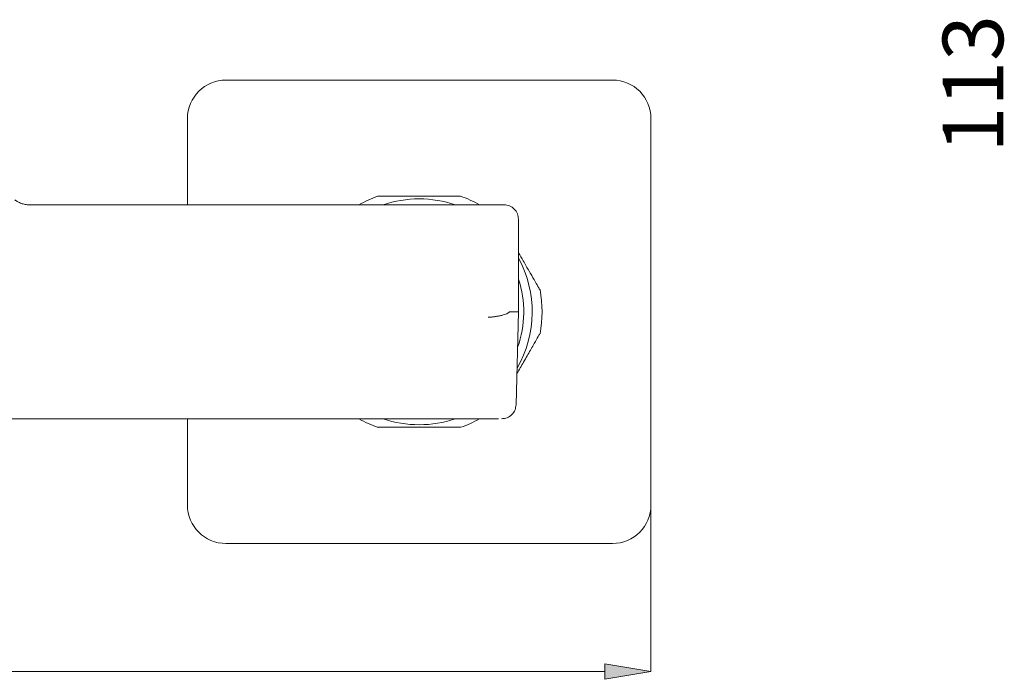
# Model space of a CAD drawing. Units: millimetres. Extents: x 27 to 193, y 96 to 222.
# Drawn here: x 68 to 109, y 174 to 201 of the extents above; entities that cross this region are included whole.
import ezdxf

# ---------------------------------------------------------------- set-up
doc = ezdxf.new("R2010")
doc.units = ezdxf.units.MM
doc.header["$MEASUREMENT"] = 0
doc.layers.add('COTAS', color=7, linetype='Continuous')

# ---------------------------------------------------------------- blocks, each defined once
blk = doc.blocks.new('block 15')
at = {"color": 7, "lineweight": 9, "true_color": 0xffffff}
blk.add_open_spline([(82.228, 184.934), (82.479, 184.792), (82.743, 184.672), (83.015, 184.575)], degree=3, dxfattribs=at)
blk = doc.blocks.new('block 16')
at = {"color": 7, "lineweight": 9, "true_color": 0xffffff}
blk.add_open_spline([(82.99, 194.118), (82.727, 194.023), (82.472, 193.906), (82.228, 193.769)], degree=3, dxfattribs=at)
blk = doc.blocks.new('block 17')
at = {"color": 7, "lineweight": 9, "true_color": 0xffffff}
blk.add_open_spline([(87.2, 193.769), (86.949, 193.91), (86.686, 194.03), (86.414, 194.126)], degree=3, dxfattribs=at)
blk = doc.blocks.new('block 18')
at = {"color": 7, "lineweight": 9, "true_color": 0xffffff}
blk.add_open_spline([(89.7, 188.436), (89.811, 189.041), (89.811, 189.661), (89.7, 190.266)], degree=3, dxfattribs=at)
blk = doc.blocks.new('block 19')
at = {"color": 7, "lineweight": 9, "true_color": 0xffffff}
blk.add_open_spline([(86.436, 184.584), (86.7, 184.679), (86.955, 184.796), (87.2, 184.934)], degree=3, dxfattribs=at)
blk = doc.blocks.new('block 72')
at = {"color": 7, "lineweight": 9, "true_color": 0xffffff}
blk.add_open_spline([(88.812, 193.171), (88.803, 193.248), (88.795, 193.325), (88.768, 193.396), (88.74, 193.469), (88.693, 193.535), (88.637, 193.592), (88.58, 193.648), (88.514, 193.695), (88.441, 193.723), (88.368, 193.75), (88.289, 193.759), (88.21, 193.769)], degree=3, knots=[0, 0, 0, 0, 1, 1, 1, 2, 2, 2, 3, 3, 3, 4, 4, 4, 4], dxfattribs=at)
blk = doc.blocks.new('block 74')
at = {"color": 7, "lineweight": 9, "true_color": 0xffffff}
blk.add_lwpolyline([(88.814, 189.351), (88.814, 193.165)], dxfattribs=at)
blk = doc.blocks.new('block 76')
at = {"color": 7, "lineweight": 9, "true_color": 0xffffff}
blk.add_lwpolyline([(88.713, 185.522), (88.814, 189.351)], dxfattribs=at)
blk = doc.blocks.new('block 78')
at = {"color": 7, "lineweight": 9, "true_color": 0xffffff}
blk.add_open_spline([(88.11, 184.934), (88.189, 184.943), (88.268, 184.952), (88.341, 184.98), (88.414, 185.007), (88.48, 185.054), (88.537, 185.11), (88.593, 185.167), (88.64, 185.233), (88.668, 185.306), (88.692, 185.372), (88.7, 185.442), (88.709, 185.513)], degree=3, knots=[0, 0, 0, 0, 1, 1, 1, 2, 2, 2, 3, 3, 3, 4, 4, 4, 4], dxfattribs=at)
blk = doc.blocks.new('block 90')
at = {"color": 7, "lineweight": 9, "true_color": 0xffffff}
blk.add_open_spline([(94.279, 197.328), (94.279, 198.206), (93.569, 198.917), (92.691, 198.917)], degree=3, dxfattribs=at)
blk = doc.blocks.new('block 91')
at = {"color": 7, "lineweight": 9, "true_color": 0xffffff}
blk.add_open_spline([(75.148, 181.374), (75.148, 180.496), (75.859, 179.786), (76.737, 179.786)], degree=3, dxfattribs=at)
blk = doc.blocks.new('block 92')
at = {"color": 7, "lineweight": 9, "true_color": 0xffffff}
blk.add_open_spline([(76.737, 198.917), (75.859, 198.917), (75.148, 198.206), (75.148, 197.328)], degree=3, dxfattribs=at)
blk = doc.blocks.new('block 93')
at = {"color": 7, "lineweight": 9, "true_color": 0xffffff}
blk.add_open_spline([(92.691, 179.786), (93.569, 179.786), (94.279, 180.496), (94.279, 181.374)], degree=3, dxfattribs=at)
blk = doc.blocks.new('block 94')
at = {"color": 7, "lineweight": 9, "true_color": 0xffffff}
blk.add_lwpolyline([(75.148, 197.328), (75.148, 193.769)], dxfattribs=at)
blk = doc.blocks.new('block 95')
at = {"color": 7, "lineweight": 9, "true_color": 0xffffff}
blk.add_lwpolyline([(75.148, 184.934), (75.148, 181.374)], dxfattribs=at)
blk = doc.blocks.new('block 96')
at = {"color": 7, "lineweight": 9, "true_color": 0xffffff}
blk.add_lwpolyline([(92.691, 198.917), (76.737, 198.917)], dxfattribs=at)
blk = doc.blocks.new('block 97')
at = {"color": 7, "lineweight": 9, "true_color": 0xffffff}
blk.add_lwpolyline([(76.737, 179.786), (92.691, 179.786)], dxfattribs=at)
blk = doc.blocks.new('block 98')
at = {"color": 7, "lineweight": 9, "true_color": 0xffffff}
blk.add_lwpolyline([(94.279, 181.374), (94.279, 197.328)], dxfattribs=at)
blk = doc.blocks.new('block 99')
at = {"color": 7, "lineweight": 9, "true_color": 0xffffff}
blk.add_open_spline([(88.775, 187.887), (89.103, 188.795), (89.116, 189.787), (88.814, 190.704)], degree=3, dxfattribs=at)
blk = doc.blocks.new('block 100')
at = {"color": 7, "lineweight": 9, "true_color": 0xffffff}
blk.add_open_spline([(86.205, 193.769), (85.724, 193.931), (85.221, 194.013), (84.714, 194.013)], degree=3, dxfattribs=at)
blk = doc.blocks.new('block 101')
at = {"color": 7, "lineweight": 9, "true_color": 0xffffff}
blk.add_open_spline([(88.753, 187.022), (89.562, 188.425), (89.585, 190.147), (88.814, 191.571)], degree=3, dxfattribs=at)
blk = doc.blocks.new('block 102')
at = {"color": 7, "lineweight": 9, "true_color": 0xffffff}
blk.add_open_spline([(83.223, 184.934), (84.19, 184.607), (85.238, 184.607), (86.205, 184.934)], degree=3, dxfattribs=at)
blk = doc.blocks.new('block 103')
at = {"color": 7, "lineweight": 9, "true_color": 0xffffff}
blk.add_open_spline([(84.714, 194.013), (84.207, 194.013), (83.704, 193.931), (83.223, 193.769)], degree=3, dxfattribs=at)
blk = doc.blocks.new('block 104')
at = {"color": 7, "lineweight": 9, "true_color": 0xffffff}
blk.add_open_spline([(88.814, 191.784), (88.879, 191.671), (88.944, 191.558), (89.008, 191.448), (89.092, 191.302), (89.172, 191.163), (89.246, 191.035), (89.324, 190.901), (89.393, 190.78), (89.453, 190.678), (89.517, 190.565), (89.569, 190.475), (89.612, 190.402), (89.659, 190.32), (89.695, 190.257), (89.697, 190.254), (89.698, 190.252), (89.695, 190.258), (89.691, 190.265)], degree=3, knots=[0, 0, 0, 0, 1, 1, 1, 2, 2, 2, 3, 3, 3, 4, 4, 4, 5, 5, 5, 6, 6, 6, 6], dxfattribs=at)
blk = doc.blocks.new('block 105')
at = {"color": 7, "lineweight": 9, "true_color": 0xffffff}
blk.add_open_spline([(82.991, 194.118), (83.012, 194.118), (83.034, 194.118), (83.103, 194.118), (83.172, 194.118), (83.289, 194.118), (83.437, 194.118), (83.58, 194.118), (83.752, 194.118), (83.948, 194.118), (84.122, 194.118), (84.315, 194.118), (84.513, 194.118), (84.69, 194.118), (84.871, 194.118), (85.045, 194.118), (85.213, 194.118), (85.374, 194.118), (85.522, 194.118), (85.676, 194.118), (85.816, 194.118), (85.934, 194.118), (86.064, 194.118), (86.168, 194.118), (86.253, 194.118), (86.348, 194.118), (86.42, 194.118), (86.424, 194.118), (86.426, 194.118), (86.418, 194.118), (86.411, 194.118)], degree=3, knots=[0, 0, 0, 0, 1, 1, 1, 2, 2, 2, 3, 3, 3, 4, 4, 4, 5, 5, 5, 6, 6, 6, 7, 7, 7, 8, 8, 8, 9, 9, 9, 10, 10, 10, 10], dxfattribs=at)
blk = doc.blocks.new('block 106')
at = {"color": 7, "lineweight": 9, "true_color": 0xffffff}
blk.add_open_spline([(86.437, 184.584), (86.415, 184.584), (86.394, 184.584), (86.325, 184.584), (86.256, 184.584), (86.139, 184.584), (85.991, 184.584), (85.848, 184.584), (85.676, 184.584), (85.48, 184.584), (85.306, 184.584), (85.113, 184.584), (84.915, 184.584), (84.738, 184.584), (84.557, 184.584), (84.383, 184.584), (84.215, 184.584), (84.054, 184.584), (83.906, 184.584), (83.751, 184.584), (83.612, 184.584), (83.494, 184.584), (83.364, 184.584), (83.26, 184.584), (83.175, 184.584), (83.08, 184.584), (83.008, 184.584), (83.004, 184.584), (83.002, 184.584), (83.009, 184.584), (83.017, 184.584)], degree=3, knots=[0, 0, 0, 0, 1, 1, 1, 2, 2, 2, 3, 3, 3, 4, 4, 4, 5, 5, 5, 6, 6, 6, 7, 7, 7, 8, 8, 8, 9, 9, 9, 10, 10, 10, 10], dxfattribs=at)
blk = doc.blocks.new('block 107')
at = {"color": 7, "lineweight": 9, "true_color": 0xffffff}
blk.add_open_spline([(89.691, 188.437), (89.691, 188.438), (89.691, 188.438), (89.678, 188.415), (89.658, 188.381), (89.607, 188.292), (89.539, 188.174), (89.475, 188.063), (89.395, 187.925), (89.301, 187.763), (89.217, 187.617), (89.122, 187.452), (89.02, 187.276), (88.93, 187.12), (88.835, 186.954), (88.748, 186.803)], degree=3, knots=[0, 0, 0, 0, 1, 1, 1, 2, 2, 2, 3, 3, 3, 4, 4, 4, 5, 5, 5, 5], dxfattribs=at)
blk = doc.blocks.new('block 269')
at = {"color": 7, "lineweight": 9, "true_color": 0xffffff}
blk.add_open_spline([(68.623, 193.769), (68.564, 193.769), (68.506, 193.774), (68.449, 193.784), (68.393, 193.794), (68.339, 193.809), (68.289, 193.827), (68.238, 193.845), (68.191, 193.867), (68.148, 193.891), (68.105, 193.914), (68.066, 193.94), (68.03, 193.967)], degree=3, knots=[0, 0, 0, 0, 1, 1, 1, 2, 2, 2, 3, 3, 3, 4, 4, 4, 4], dxfattribs=at)
blk = doc.blocks.new('block 270')
at = {"color": 7, "lineweight": 9, "true_color": 0xffffff}
blk.add_open_spline([(68.654, 193.769), (68.644, 193.769), (68.634, 193.769), (68.623, 193.769)], degree=3, dxfattribs=at)
blk = doc.blocks.new('block 274')
at = {"color": 7, "lineweight": 9, "true_color": 0xffffff}
blk.add_lwpolyline([(87.221, 193.769), (68.654, 193.769)], dxfattribs=at)
blk = doc.blocks.new('block 275')
at = {"color": 7, "lineweight": 9, "true_color": 0xffffff}
blk.add_open_spline([(87.527, 193.769), (87.524, 193.769), (87.522, 193.769), (87.52, 193.769), (87.515, 193.769), (87.51, 193.769), (87.504, 193.769), (87.496, 193.769), (87.487, 193.769), (87.476, 193.769), (87.466, 193.769), (87.455, 193.769), (87.443, 193.769), (87.431, 193.769), (87.418, 193.769), (87.404, 193.769), (87.378, 193.769), (87.348, 193.769), (87.317, 193.769), (87.302, 193.769), (87.286, 193.769), (87.271, 193.769), (87.262, 193.769), (87.254, 193.769), (87.246, 193.769), (87.238, 193.769), (87.229, 193.769), (87.221, 193.769)], degree=3, knots=[0, 0, 0, 0, 1, 1, 1, 2, 2, 2, 3, 3, 3, 4, 4, 4, 5, 5, 5, 6, 6, 6, 7, 7, 7, 8, 8, 8, 9, 9, 9, 9], dxfattribs=at)
blk = doc.blocks.new('block 277')
at = {"color": 7, "lineweight": 9, "true_color": 0xffffff}
blk.add_open_spline([(87.556, 189.125), (87.606, 189.128), (87.657, 189.131), (87.707, 189.136), (87.757, 189.141), (87.806, 189.147), (87.854, 189.154), (87.902, 189.16), (87.948, 189.168), (87.993, 189.177), (88.037, 189.185), (88.08, 189.195), (88.12, 189.205), (88.201, 189.226), (88.269, 189.248), (88.325, 189.273), (88.381, 189.298), (88.422, 189.325), (88.447, 189.351)], degree=3, knots=[0, 0, 0, 0, 1, 1, 1, 2, 2, 2, 3, 3, 3, 4, 4, 4, 5, 5, 5, 6, 6, 6, 6], dxfattribs=at)
blk = doc.blocks.new('block 279')
at = {"color": 7, "lineweight": 9, "true_color": 0xffffff}
blk.add_open_spline([(88.206, 193.769), (88.194, 193.769), (88.183, 193.769), (88.141, 193.769), (88.098, 193.769), (88.02, 193.769), (87.911, 193.769), (87.804, 193.769), (87.665, 193.769), (87.527, 193.769)], degree=3, knots=[0, 0, 0, 0, 1, 1, 1, 2, 2, 2, 3, 3, 3, 3], dxfattribs=at)
blk = doc.blocks.new('block 281')
at = {"color": 7, "lineweight": 9, "true_color": 0xffffff}
blk.add_lwpolyline([(88.447, 189.351), (88.814, 189.351)], dxfattribs=at)
blk = doc.blocks.new('block 282')
at = {"color": 7, "lineweight": 9, "true_color": 0xffffff}
blk.add_open_spline([(66.876, 184.934), (66.876, 184.934), (66.912, 184.934), (66.982, 184.934), (67.052, 184.934), (67.156, 184.934), (67.286, 184.934), (67.417, 184.934), (67.574, 184.934), (67.748, 184.934), (67.921, 184.934), (68.112, 184.934), (68.305, 184.934)], degree=3, knots=[0, 0, 0, 0, 1, 1, 1, 2, 2, 2, 3, 3, 3, 4, 4, 4, 4], dxfattribs=at)
blk = doc.blocks.new('block 284')
at = {"color": 7, "lineweight": 9, "true_color": 0xffffff}
blk.add_open_spline([(87.668, 184.934), (87.706, 184.934), (87.744, 184.934), (87.779, 184.934), (87.815, 184.934), (87.848, 184.934), (87.876, 184.934), (87.933, 184.934), (87.971, 184.934), (87.983, 184.934)], degree=3, knots=[0, 0, 0, 0, 1, 1, 1, 2, 2, 2, 3, 3, 3, 3], dxfattribs=at)
blk = doc.blocks.new('block 287')
at = {"color": 7, "lineweight": 9, "true_color": 0xffffff}
blk.add_open_spline([(68.455, 184.934), (68.43, 184.934), (68.405, 184.934), (68.38, 184.934), (68.355, 184.934), (68.33, 184.934), (68.305, 184.934)], degree=3, knots=[0, 0, 0, 0, 1, 1, 1, 2, 2, 2, 2], dxfattribs=at)
blk = doc.blocks.new('block 288')
at = {"color": 7, "lineweight": 9, "true_color": 0xffffff}
blk.add_lwpolyline([(87.668, 184.934), (68.455, 184.934)], dxfattribs=at)
blk = doc.blocks.new('block 6168')
at = {"layer": 'COTAS', "color": 7, "lineweight": 9, "true_color": 0xffffff}
blk.add_lwpolyline([(94.279, 181.354), (94.279, 174.499)], dxfattribs=at)
blk = doc.blocks.new('block 6169')
at = {"layer": 'COTAS', "color": 7, "lineweight": 9, "true_color": 0xffffff}
blk.add_lwpolyline([(29.384, 174.499), (92.373, 174.499)], dxfattribs=at)
blk = doc.blocks.new('block 6171')
at = {"layer": 'COTAS', "true_color": 0xffffff}
h = blk.add_hatch(color=7, dxfattribs=at)
h.dxf.hatch_style = 2
h.paths.add_polyline_path([(92.373, 174.816), (94.279, 174.499), (92.373, 174.181)])
at = {"layer": 'COTAS', "lineweight": 0}
blk.add_lwpolyline([(92.373, 174.816), (94.279, 174.499), (92.373, 174.181), (92.373, 174.816)], dxfattribs=at)
blk = doc.blocks.new('block 6196')
at = {"layer": 'COTAS', "color": 7, "true_color": 0xffffff, "insert": (108.819, 195.926), "char_height": 2.49767, "attachment_point": 7, "rotation": 90}
blk.add_mtext('\\fArial|b1|i0|c0|p34;\\W1;113', dxfattribs=at)
blk = doc.blocks.new('block 6296')
at = {"layer": 'Defpoints', "color": 7, "lineweight": 9, "true_color": 0xffffff}
blk.add_lwpolyline([(94.279, 181.374), (94.279, 181.374)], dxfattribs=at)
blk = doc.blocks.new('block 6297')
at = {"layer": 'Defpoints', "color": 7, "lineweight": 9, "true_color": 0xffffff}
blk.add_lwpolyline([(94.279, 174.499), (94.279, 174.499)], dxfattribs=at)

msp = doc.modelspace()

# ---------------------------------------------------------------- block references
for name in ['block 92', 'block 96', 'block 90', 'block 94', 'block 98', 'block 269', 'block 16', 'block 105', 'block 103', 'block 100', 'block 17', 'block 270', 'block 274', 'block 275', 'block 279', 'block 72', 'block 74', 'block 101', 'block 104', 'block 99', 'block 18', 'block 277', 'block 281', 'block 76', 'block 107', 'block 78', 'block 282', 'block 287', 'block 288', 'block 95', 'block 15', 'block 102', 'block 19', 'block 284', 'block 106', 'block 91', 'block 93', 'block 97']:
    msp.add_blockref(name, (0, 0))
at = {"layer": 'COTAS'}
for name in ['block 6196', 'block 6168', 'block 6171', 'block 6169']:
    msp.add_blockref(name, (0, 0), dxfattribs=at)
at = {"layer": 'Defpoints'}
for name in ['block 6296', 'block 6297']:
    msp.add_blockref(name, (0, 0), dxfattribs=at)

doc.saveas('drawing.dxf')
